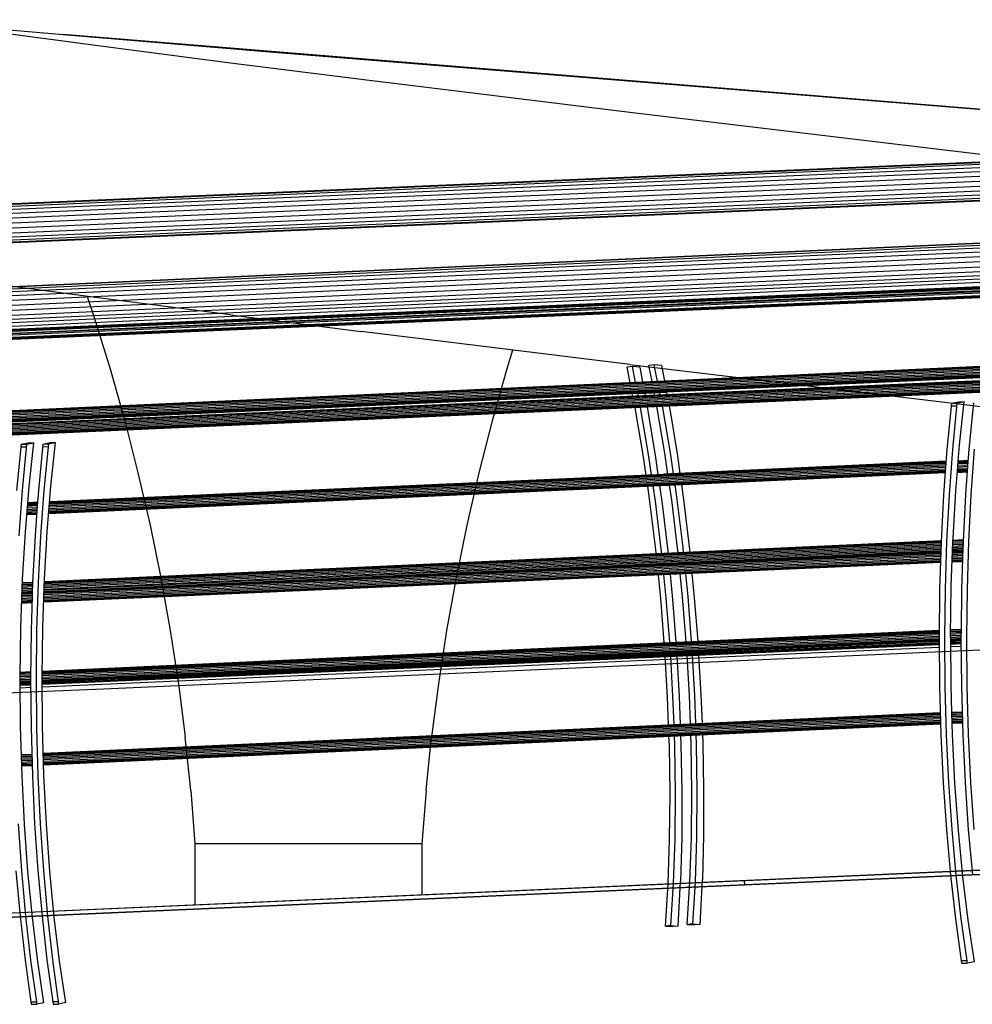
# Model space of a CAD drawing. Units: millimetres. Extents: x 498450574 to 498634375, y 3067943251 to 3068014241.
# Drawn here: x 498597315 to 498599015, y 3067975502 to 3067977258 of the extents above; entities that cross this region are included whole.
import ezdxf

# ---------------------------------------------------------------- set-up
doc = ezdxf.new("R2010")
doc.units = ezdxf.units.MM
doc.header["$LTSCALE"] = 10
doc.header["$MEASUREMENT"] = 0
doc.layers.add('WL-五金构件', color=1, linetype='Continuous')
doc.layers.add('WL-内轮廓线', color=2, linetype='Continuous')

# ---------------------------------------------------------------- blocks, each defined once
blk = doc.blocks.new('4')
for p, q in [((16339.9, 1574.9), (940.2, 909.1)), ((16343.8, 1573.9), (940.2, 908)), ((16347.4, 1570.7), (940.2, 904.6)), ((16350.7, 1565.3), (940.2, 899.1)), ((16353.3, 1558.3), (940.2, 892)), ((16355.1, 1550), (940.2, 883.6)), ((16356, 1541), (940.2, 874.6)), ((16355.9, 1532), (940.2, 865.6)), ((16354.8, 1523.5), (940.2, 857.1)), ((16352.8, 1516.2), (940.2, 849.9)), ((16350, 1510.4), (940.2, 844.3)), ((16346.6, 1506.7), (940.2, 840.7)), ((16342.9, 1505.3), (940.2, 839.4)), ((16821.9, 1454.1), (940.2, 738.5)), ((16827.9, 1453.5), (940.2, 737.6)), ((16833.7, 1450.5), (940.2, 734.4)), ((16838.7, 1445.5), (940.2, 729.1)), ((16842.7, 1438.6), (940.2, 722.1)), ((16845.4, 1430.5), (940.2, 713.8)), ((16846.6, 1421.6), (940.2, 704.8)), ((16846.2, 1412.5), (940.2, 695.8)), ((16844.3, 1403.9), (940.2, 687.3)), ((16841, 1396.4), (940.2, 679.9)), ((16836.5, 1390.4), (940.2, 674.2)), ((16810.5, 1384), (6670.7, 923.5)), ((940.2, 669), (16538.1, 1355.3)), ((16538.4, 1352.8), (5343.6, 864.2)), ((16537.6, 1357.6), (7898.9, 978.6)), ((16536.8, 1359.5), (8928.1, 1025)), ((16535.8, 1360.8), (9738.5, 1061.5)), ((16534.8, 1361.5), (10145.2, 1079.9)), ((16533.7, 1361.5), (10187.3, 1081.8)), ((16323.3, 1335.8), (1843.6, 708.8)), ((16538.5, 1350.2), (4033.6, 805.8)), ((16322.8, 1334), (1076.9, 674.9)), ((16322.2, 1332.7), (1078.1, 673.7)), ((16321.5, 1332.1), (1079.4, 673.1)), ((16883.3, 1229.9), (11882.6, 1001.2)), ((16882.8, 1232.3), (11882.8, 1003.7)), ((16882.1, 1234.5), (11883.1, 1005.9)), ((16881.1, 1236.2), (11883.3, 1007.6)), ((16880, 1237.3), (11883.4, 1008.8)), ((16878.8, 1237.7), (14657.3, 1135.7)), ((16879.9, 1218), (11881.3, 989.4)), ((16881, 1218.9), (11881.4, 990.3)), ((16882, 1220.4), (11881.5, 991.7)), ((16882.8, 1222.3), (11881.8, 993.7)), ((16883.3, 1224.7), (11882, 996)), ((16883.4, 1227.3), (11882.3, 998.6)), ((16786.5, 1213.5), (14661, 1116)), ((12609.8, 1020.4), (16523.3, 1193.8)), ((16524.4, 1193.7), (12609.9, 1020.4)), ((16525.5, 1193), (12610, 1019.6)), ((16526.4, 1191.7), (12610.2, 1018.3)), ((16527.2, 1189.8), (12610.5, 1016.4)), ((16527.8, 1187.6), (12610.9, 1014.1)), ((16528.1, 1185), (12611.3, 1011.6)), ((16528.1, 1182.4), (12611.7, 1009)), ((16527.9, 1179.9), (12612.1, 1006.5)), ((16527.4, 1177.7), (12612.5, 1004.3)), ((16526.6, 1175.8), (12612.8, 1002.5)), ((16525.7, 1174.6), (12613, 1001.3)), ((12613.1, 1000.7), (16524.7, 1173.9)), ((14600.2, 1161.5), (14590.4, 1160.8)), ((14595.9, 1132.9), (14590.4, 1160.8)), ((14605.7, 1133.4), (14600.2, 1161.5)), ((14613.2, 1160.6), (14600.2, 1161.5)), ((14613.2, 1160.6), (14618.2, 1134)), ((14639.1, 1164.5), (14629.4, 1163.7)), ((14635.1, 1134.7), (14629.4, 1163.7)), ((14652.1, 1163.5), (14639.1, 1164.5)), ((14644.9, 1135.2), (14639.1, 1164.5)), ((14652.1, 1163.5), (14657.3, 1135.7)), ((14605.7, 1133.4), (11883.4, 1009.3)), ((14605.7, 1133.4), (14657.3, 1135.7)), ((14609.6, 1113.6), (11881.3, 989.3)), ((14600.8, 1108.2), (14599.8, 1113.2)), ((14609.6, 1113.6), (14661, 1116)), ((14610.6, 1108.7), (14609.6, 1113.6)), ((14621.9, 1114.2), (14622.8, 1109.2)), ((14640, 1110), (14639, 1115)), ((14649.7, 1110.4), (14648.8, 1115.4)), ((14661, 1116), (14662, 1110.9)), ((14626.5, 1089.5), (14628.4, 1079.3)), ((14644.4, 1087.3), (14643.8, 1090.2)), ((14654.2, 1088), (14653.6, 1090.7)), ((14665.6, 1091.2), (14667.3, 1082.2)), ((15169.3, 1096.4), (15161.3, 1013.8)), ((15168.9, 1091.7), (15178.6, 1091.8)), ((15169.3, 1096.4), (15182.2, 1099)), ((15169.3, 1096.4), (15179.1, 1096.5)), ((15179.1, 1096.5), (15171.1, 1013.9)), ((15179.1, 1096.5), (15192, 1099.1)), ((15182.2, 1099), (15192, 1099.1)), ((15183.6, 1021.3), (15192, 1099.1)), ((15208.4, 1096.8), (15200.3, 1014.2)), ((14605.5, 1084.4), (14604.7, 1088.5)), ((14619.1, 1004.1), (14605.5, 1084.4)), ((14615.2, 1085.1), (14614.5, 1088.9)), ((14628.9, 1004.8), (14615.2, 1085.1)), ((14628.4, 1079.3), (14641.4, 999.3)), ((14658.1, 1007), (14644.4, 1087.3)), ((14667.8, 1007.8), (14654.2, 1088)), ((14667.3, 1082.2), (14680.3, 1002.3)), ((13509, 1023.1), (13501, 940.5)), ((13509, 1023.1), (13521.9, 1025.6)), ((13509, 1023.1), (13518.8, 1023.1)), ((13518.8, 1023.1), (13510.8, 940.5)), ((13518.8, 1023.1), (13531.7, 1025.7)), ((13521.9, 1025.6), (13531.7, 1025.7)), ((13523.3, 947.9), (13531.7, 1025.7)), ((13548.1, 1023.4), (13540, 940.8)), ((13547.6, 1018.7), (13557.4, 1018.8)), ((13548.1, 1023.4), (13561, 1026)), ((13548.1, 1023.4), (13557.8, 1023.5)), ((13557.8, 1023.5), (13549.8, 940.9)), ((13557.8, 1023.5), (13570.7, 1026.1)), ((13561, 1026), (13570.7, 1026.1)), ((13562.4, 948.3), (13570.7, 1026.1)), ((15181.3, 993.1), (15183.6, 1021.3)), ((13508.6, 1018.4), (13518.3, 1018.4)), ((14624.4, 968.1), (14619.1, 1004.1)), ((14634.2, 968.5), (14628.9, 1004.8)), ((14663.5, 969.9), (14658.1, 1007)), ((14673.3, 970.3), (14667.8, 1007.8)), ((14680.3, 1002.3), (14684.7, 970.8)), ((15161.3, 1013.8), (15158.9, 981.9)), ((15171.1, 1013.9), (15165.1, 932.9)), ((15200.3, 1014.2), (15198.1, 983.7)), ((15210.1, 1014.3), (15204.1, 933.3)), ((13559.4, 911.4), (15159.1, 984.5)), ((13559.6, 913.8), (15159.3, 987)), ((13559.8, 916), (15159.5, 989.2)), ((13559.9, 917.8), (15159.6, 990.9)), ((13560, 918.9), (15159.7, 992.1)), ((14641.4, 999.3), (14645.6, 969.1)), ((15159.7, 992.6), (14655.3, 969.5)), ((15180.5, 982.9), (15181.3, 993.1)), ((15180.5, 982.9), (15198.1, 983.7)), ((15180.7, 985.5), (15198.3, 986.3)), ((15198.5, 988.8), (15180.9, 988)), ((15181.1, 990.1), (15198.6, 990.9)), ((15181.3, 993.1), (15198.8, 993.9)), ((15181.3, 991.9), (15198.8, 992.7)), ((15181.4, 993.6), (15198.9, 994.4)), ((15198.1, 983.7), (15194.4, 933.2)), ((13558.4, 899.6), (15158.3, 972.7)), ((15101.5, 970), (13558.4, 899.4)), ((13558.5, 900.4), (15158.3, 973.6)), ((13558.6, 901.9), (15158.4, 975)), ((13558.8, 903.8), (15158.6, 977)), ((13558.9, 906.2), (15158.7, 979.3)), ((13559.2, 908.7), (15158.9, 981.9)), ((13560, 919.5), (14601.2, 967)), ((13560.2, 921.1), (14655.3, 969.5)), ((13560.2, 921), (14601.2, 967)), ((14601.2, 967), (14624.4, 968.1)), ((15158.2, 971.9), (14687.5, 951)), ((15101.5, 970), (15158.3, 972.6)), ((15101.5, 970), (15158.2, 972.5)), ((15158.9, 981.9), (15155.3, 932.8)), ((15177, 939.9), (15180.5, 982.9)), ((15179.7, 972.8), (15197.3, 973.6)), ((15179.8, 974.5), (15197.5, 975.3)), ((15179.8, 973.7), (15197.4, 974.5)), ((15179.8, 973.6), (15197.4, 974.4)), ((15179.8, 973.4), (15197.4, 974.2)), ((15180, 976), (15197.6, 976.8)), ((15180.1, 977.9), (15197.7, 978.8)), ((15180.3, 980.3), (15197.9, 981.1)), ((14641, 921.4), (14637.1, 948.7)), ((14648.4, 949.2), (14652.9, 916.7)), ((14670.2, 923.6), (14666.4, 950)), ((14680, 924.4), (14676.2, 950.5)), ((14687.5, 951), (14691.9, 919.7)), ((14740.6, 953.4), (14831.8, 957.5)), ((13510.8, 940.5), (13504.8, 859.5)), ((13516.7, 866.5), (13523.3, 947.9)), ((13540, 940.8), (13538, 912.9)), ((13549.8, 940.9), (13543.8, 859.9)), ((13555.7, 866.9), (13562.4, 948.3)), ((13560.1, 920.2), (14090.4, 943.7)), ((14631.3, 920.7), (14627.3, 948.2)), ((15155.3, 932.8), (15151, 849.3)), ((15165.1, 932.9), (15160.7, 849.4)), ((15172.2, 855.5), (15177, 939.9)), ((15194.4, 933.2), (15190, 849.7)), ((15204.1, 933.3), (15199.8, 849.8)), ((13520.6, 914.2), (13538.1, 915)), ((13520.7, 916), (13538.3, 916.8)), ((13520.8, 917.1), (13538.3, 917.9)), ((13520.9, 918.5), (13538.4, 919.3)), ((13520.9, 917.7), (13538.4, 918.5)), ((13521, 919.4), (13538.5, 920.1)), ((13521, 919.3), (13538.5, 920)), ((14641.8, 835), (14631.3, 920.7)), ((14651.6, 835.7), (14641, 921.4)), ((14652.9, 916.7), (14663, 832.1)), ((14680.7, 837.9), (14670.2, 923.6)), ((14690.5, 838.7), (14680, 924.4)), ((14691.9, 919.7), (14701.9, 835.1)), ((13519.2, 897.6), (13536.9, 898.5)), ((13519.3, 898.6), (13537, 899.4)), ((13519.3, 897.8), (13536.9, 898.6)), ((13519.4, 900.1), (13537.1, 900.9)), ((13519.6, 902), (13537.2, 902.8)), ((13519.8, 904.4), (13537.4, 905.2)), ((13520, 906.9), (13537.6, 907.8)), ((13520.2, 909.6), (13537.8, 910.4)), ((13538, 912.9), (13520.4, 912)), ((13538, 912.9), (13534, 859.8)), ((13511.8, 782.2), (13516.7, 866.5)), ((13550.9, 782.5), (13555.7, 866.9)), ((13534, 859.8), (13529.7, 776.3)), ((13543.8, 859.9), (13539.5, 776.4)), ((13550.5, 772.5), (15150.8, 845.6)), ((13550.5, 770), (15150.8, 843.2)), ((13550.6, 774.7), (15150.9, 847.8)), ((13550.7, 778.1), (15151.1, 851.2)), ((13550.7, 777.6), (15151, 850.7)), ((13550.7, 776.4), (15151, 849.6)), ((15151, 849.3), (15150.4, 831.4)), ((15160.7, 849.4), (15158, 764.1)), ((15169.1, 769.1), (15171.9, 848.8)), ((15171.8, 846.6), (15189.9, 847.4)), ((15171.8, 844.1), (15189.9, 844.9)), ((15171.9, 848.8), (15172.2, 855.5)), ((15171.9, 848.8), (15190, 849.6)), ((15172, 852.2), (15190.2, 853)), ((15172, 851.7), (15190.2, 852.5)), ((15190.1, 851.3), (15172, 850.5)), ((15190, 849.7), (15189.5, 833.2)), ((15199.8, 849.8), (15197.1, 764.5)), ((13549.9, 754.9), (15150.2, 825.7)), ((13550, 758.3), (15150.4, 831.4)), ((15150.4, 831.3), (13550, 758.1)), ((13550, 757.2), (15150.3, 828)), ((13550.1, 760.5), (15150.5, 833.7)), ((13550.1, 759.1), (15150.4, 832.2)), ((13550.2, 762.5), (15150.5, 835.6)), ((13550.3, 764.8), (15150.6, 838)), ((13550.4, 767.4), (15150.7, 840.5)), ((14217.8, 788.6), (15150.3, 829.9)), ((14642.5, 828), (14641.8, 835)), ((14652.3, 828.4), (14651.6, 835.7)), ((14663, 832.1), (14663.3, 828.9)), ((14681.6, 829.7), (14680.7, 837.9)), ((14691.3, 830.2), (14690.5, 838.7)), ((14701.9, 835.1), (14702.4, 830.7)), ((15150.4, 831.4), (15148.3, 764)), ((15171.1, 826.6), (15189.3, 827.4)), ((15171.2, 828.9), (15189.4, 829.7)), ((15171.3, 832.4), (15189.5, 833.2)), ((15171.3, 832.2), (15189.5, 833.1)), ((15171.3, 832.2), (15189.5, 833)), ((15171.3, 830.8), (15189.4, 831.6)), ((15171.4, 834.6), (15189.6, 835.5)), ((15171.4, 833.2), (15189.5, 834)), ((15171.5, 836.6), (15189.6, 837.4)), ((15171.6, 838.9), (15189.7, 839.8)), ((15171.7, 841.5), (15189.8, 842.3)), ((15189.4, 831.6), (15189.2, 824.9)), ((15189.5, 833.2), (15189.4, 831.6)), ((15149.8, 812.2), (13549.4, 741.4)), ((13549.5, 743.2), (15149.8, 814)), ((13549.5, 742), (15149.8, 812.8)), ((13549.6, 745), (15149.9, 815.8)), ((13549.7, 749.7), (15150.1, 820.5)), ((13549.7, 747.2), (15150, 818)), ((13549.8, 752.3), (15150.1, 823.2)), ((15170.7, 814.9), (15188.9, 815.8)), ((15170.7, 813.7), (15188.9, 814.5)), ((15170.7, 813.1), (15188.9, 813.9)), ((15170.8, 816.7), (15189, 817.6)), ((15170.9, 819), (15189.1, 819.8)), ((15171, 821.5), (15189.1, 822.3)), ((15171.1, 824.1), (15189.2, 824.9)), ((15189, 817.6), (15187.3, 764.4)), ((15189.2, 824.9), (15189, 817.6)), ((14667.1, 790.8), (14671.5, 746.2)), ((14689.5, 750.7), (14685.4, 791.6)), ((14699.3, 751.4), (14695.2, 792)), ((14706.1, 792.5), (14710.4, 749.2)), ((13511.3, 765.6), (13511.8, 782.2)), ((13511.5, 772.9), (13529.6, 773.7)), ((13511.6, 776.3), (13529.7, 777.1)), ((13511.6, 775.8), (13529.7, 776.6)), ((13529.7, 775.4), (13511.6, 774.6)), ((13529.7, 776.3), (13529.1, 758.1)), ((13539.5, 776.4), (13536.8, 691.1)), ((13550.4, 767.4), (13550.9, 782.5)), ((14650.6, 747.7), (14646.4, 789.8)), ((14660.3, 748.5), (14656.1, 790.3)), ((13508.8, 695.7), (13511.3, 765.6)), ((13510.9, 756.5), (13529.1, 757.3)), ((13510.9, 756.3), (13529.1, 757.2)), ((13510.9, 755.5), (13529.1, 756.3)), ((13511, 758.8), (13529.2, 759.6)), ((13511, 757.3), (13529.1, 758.1)), ((13511.1, 760.7), (13529.2, 761.5)), ((13511.2, 763), (13529.3, 763.9)), ((13511.3, 765.6), (13529.4, 766.4)), ((13511.4, 770.7), (13529.5, 771.5)), ((13511.4, 768.2), (13529.5, 769)), ((13529.1, 758.1), (13528.9, 751.4)), ((13547.9, 696.1), (13550.4, 767.4)), ((15148.3, 764), (15147.3, 677.7)), ((15158, 764.1), (15157.1, 677.7)), ((15167.9, 681.3), (15169.1, 769.1)), ((15187.3, 764.4), (15186.5, 689.9)), ((15197.1, 764.5), (15196.1, 678.1)), ((13510.4, 741.5), (13528.6, 742.3)), ((13510.4, 740.2), (13528.6, 741.1)), ((13510.4, 739.6), (13528.6, 740.5)), ((13510.5, 743.3), (13528.7, 744.1)), ((13510.6, 748), (13528.8, 748.8)), ((13510.6, 745.5), (13528.7, 746.3)), ((13510.7, 750.6), (13528.9, 751.4)), ((13510.8, 753.2), (13529, 754)), ((13528.9, 751.4), (13527, 691)), ((14656.9, 669.1), (14650.6, 747.7)), ((14666.6, 669.5), (14660.3, 748.5)), ((14671.5, 746.2), (14677.5, 670)), ((14695.9, 670.8), (14689.5, 750.7)), ((14705.6, 671.3), (14699.3, 751.4)), ((14710.4, 749.2), (14716.5, 671.8)), ((13655.9, 587), (16953.6, 733.2)), ((13507.6, 608), (13508.8, 695.7)), ((13527, 691), (13526, 604.6)), ((13536.8, 691.1), (13535.8, 604.7)), ((13546.7, 608.3), (13547.9, 696.1)), ((13546.7, 612.8), (15147.4, 685.9)), ((13546.8, 618.4), (15147.5, 691.5)), ((13546.8, 617.8), (15147.5, 691)), ((13546.8, 616.7), (15147.4, 689.8)), ((13546.8, 614.9), (15147.4, 688.1)), ((15168, 689), (15186.5, 689.9)), ((15168, 686.9), (15186.5, 687.7)), ((15168, 684.4), (15186.4, 685.2)), ((15168.1, 692.5), (15186.5, 693.3)), ((15168.1, 691.9), (15186.5, 692.8)), ((15186.5, 691.6), (15168.1, 690.8)), ((15186.5, 689.9), (15186.3, 678)), ((13546.7, 610.3), (15147.4, 683.4)), ((13546.7, 607.7), (15147.3, 680.8)), ((13546.7, 605.1), (15147.3, 678.3)), ((13546.7, 602.8), (15147.3, 675.9)), ((13546.7, 600.8), (15147.3, 674)), ((13546.7, 599.4), (15147.3, 672.6)), ((13546.7, 598.6), (15147.3, 671.7)), ((15147.4, 671.6), (13546.7, 598.4)), ((13546.8, 596.8), (15147.4, 667.6)), ((13685, 604.7), (15147.4, 669.4)), ((15147.3, 677.7), (15148, 590.9)), ((15157.1, 677.7), (15157.8, 591)), ((15167.9, 681.8), (15186.4, 682.6)), ((15168, 674.9), (15167.9, 681.3)), ((15168, 679.2), (15186.4, 680.1)), ((15168, 676.9), (15186.3, 677.7)), ((15168, 674.9), (15186.4, 675.8)), ((15168.6, 593.1), (15168, 674.9)), ((15168, 673.5), (15186.4, 674.3)), ((15168, 672.7), (15186.4, 673.5)), ((15168, 672.5), (15186.4, 673.4)), ((15168, 670.3), (15186.4, 671.2)), ((15168, 668.6), (15186.4, 669.4)), ((15168, 667.3), (15186.4, 668.1)), ((15168, 666.7), (15186.4, 667.5)), ((15186.3, 678), (15187.1, 591.3)), ((15196.1, 678.1), (15196.8, 591.4)), ((13546.8, 595.6), (15147.4, 666.4)), ((13546.8, 595), (15147.4, 665.8)), ((13546.8, 590.4), (15147.4, 661.2)), ((15168.1, 662.1), (15186.5, 662.9)), ((14662.7, 572), (14658.5, 644.1)), ((14672.4, 572.8), (14668.3, 644.6)), ((14679.1, 645), (14683.4, 573.4)), ((14701.6, 575), (14697.5, 645.8)), ((14711.4, 575.7), (14707.3, 646.3)), ((14718.1, 646.8), (14722.3, 576.4)), ((13507.7, 616.6), (13526.2, 617.4)), ((13507.7, 616.1), (13526.2, 616.9)), ((13526.2, 615.7), (13507.7, 614.9)), ((13507.6, 608.5), (13526.1, 609.3)), ((13507.7, 603.3), (13507.6, 608)), ((13507.6, 605.9), (13526.1, 606.7)), ((13507.7, 613.2), (13526.1, 614)), ((13507.7, 611), (13526.1, 611.8)), ((13507.7, 603.3), (13526, 604.2)), ((13508.3, 519.8), (13507.7, 603.3)), ((13507.7, 601), (13526.1, 601.8)), ((13507.7, 599), (13526.1, 599.9)), ((13507.7, 597.6), (13526.1, 598.4)), ((13507.7, 596.8), (13526.1, 597.6)), ((13507.7, 596.6), (13526.1, 597.5)), ((13526, 604.6), (13526.8, 517.9)), ((13535.8, 604.7), (13536.5, 518)), ((13546.7, 605.1), (13546.7, 608.3)), ((13547.3, 520.1), (13546.7, 605.1)), ((5262.6, 222.8), (13655.9, 587)), ((13507.7, 595.1), (13526.1, 595.9)), ((13507.7, 593.9), (13526.1, 594.7)), ((13507.7, 593.3), (13526.1, 594.1)), ((13507.8, 588.7), (13526.2, 589.5)), ((15148, 590.9), (15150.5, 504.5)), ((15157.8, 591), (15160.2, 504.6)), ((15170, 544.7), (15168.6, 593.1)), ((15187.1, 591.3), (15189.5, 504.9)), ((15196.8, 591.4), (15199.3, 505)), ((14664.5, 522), (14662.7, 572)), ((14674.3, 522.5), (14672.4, 572.8)), ((14683.4, 573.4), (14685.3, 523)), ((14703.5, 523.8), (14701.6, 575)), ((14713.2, 524.3), (14711.4, 575.7)), ((14722.3, 576.4), (14724.3, 524.8)), ((15170, 545.2), (15188.3, 546)), ((15170, 544.7), (15188.4, 545.5)), ((15171.1, 505.3), (15170, 544.7)), ((15149.3, 544.2), (13548.8, 471.1)), ((13548.8, 470.6), (15149.4, 543.7)), ((13548.8, 469.4), (15149.4, 542.6)), ((13548.9, 467.7), (15149.4, 540.8)), ((13548.9, 465.5), (15149.5, 538.6)), ((13549, 463), (15149.6, 536.2)), ((13549.1, 460.4), (15149.6, 533.6)), ((13549.1, 457.9), (15149.7, 531)), ((13549.2, 455.5), (15149.8, 528.7)), ((15188.4, 544.3), (15170, 543.5)), ((15170.1, 541.8), (15188.4, 542.6)), ((15170.2, 539.6), (15188.5, 540.4)), ((15170.2, 537.1), (15188.6, 538)), ((15170.3, 534.5), (15188.6, 535.4)), ((15170.4, 532), (15188.7, 532.8)), ((15170.4, 529.6), (15188.8, 530.5)), ((15170.5, 527.7), (15188.8, 528.5)), ((15170.5, 526.2), (15188.9, 527.1)), ((13510.8, 431.9), (13508.3, 519.8)), ((13526.8, 517.9), (13529.2, 431.5)), ((13536.5, 518), (13538.9, 431.6)), ((13549.9, 432.3), (13547.3, 520.1)), ((13549.3, 453.6), (15149.8, 526.7)), ((13549.3, 452.1), (15149.9, 525.3)), ((13549.3, 451.3), (15149.9, 524.5)), ((13549.3, 451.2), (15149.9, 524.3)), ((15170.6, 525.4), (15188.9, 526.3)), ((15170.6, 525.3), (15188.9, 526.1)), ((14665.9, 485.2), (14665.3, 502.1)), ((14675.6, 485.9), (14675, 502.6)), ((14686.1, 503.1), (14686.7, 487.9)), ((14704.8, 488.2), (14704.2, 503.9)), ((14714.5, 488.9), (14714, 504.3)), ((14725.1, 504.8), (14725.6, 490.9)), ((15150.5, 504.5), (15154.6, 419.2)), ((15160.2, 504.6), (15164.3, 419.2)), ((15175.5, 418.7), (15171.1, 505.3)), ((15189.5, 504.9), (15193.6, 419.5)), ((15199.3, 505), (15203.4, 419.6)), ((14667.1, 400.2), (14665.9, 485.2)), ((14676.8, 400.9), (14675.6, 485.9)), ((14686.7, 487.9), (14688.2, 403.9)), ((14706, 403.1), (14704.8, 488.2)), ((14715.8, 403.9), (14714.5, 488.9)), ((14725.6, 490.9), (14727.1, 406.9)), ((13509.8, 469.3), (13528.1, 470.1)), ((13509.8, 468.8), (13528.1, 469.6)), ((13528.1, 468.4), (13509.8, 467.6)), ((13509.9, 465.9), (13528.2, 466.7)), ((13509.9, 463.7), (13528.3, 464.5)), ((13510, 461.2), (13528.3, 462.1)), ((13510.1, 458.6), (13528.4, 459.5)), ((13510.1, 456.1), (13528.5, 456.9)), ((13510.2, 453.7), (13528.5, 454.6)), ((13510.3, 451.8), (13528.6, 452.6)), ((13510.3, 450.4), (13528.6, 451.2)), ((13510.3, 449.5), (13528.7, 450.4)), ((13510.3, 449.4), (13528.7, 450.2)), ((13515.2, 345.3), (13510.8, 431.9)), ((13529.2, 431.5), (13533.3, 346.1)), ((13538.9, 431.6), (13543.1, 346.2)), ((13554.2, 345.6), (13549.9, 432.3)), ((14727.1, 406.9), (14726.9, 325.1)), ((15154.6, 419.2), (15160.3, 335.5)), ((15164.3, 419.2), (15170.1, 335.6)), ((15181.7, 334), (15175.5, 418.7)), ((15193.6, 419.5), (15199.4, 335.9)), ((15203.4, 419.6), (15209.1, 336)), ((14666.4, 317.7), (14667.1, 400.2)), ((14676.1, 318.4), (14676.8, 400.9)), ((14688.2, 403.9), (14688, 322.2)), ((14705.3, 320.7), (14706, 403.1)), ((14715, 321.4), (14715.8, 403.9)), ((13504, 345.9), (13509.8, 262.2)), ((13521.3, 260.6), (13515.2, 345.3)), ((13533.3, 346.1), (13539, 262.5)), ((13543.1, 346.2), (13548.8, 262.6)), ((13560.4, 261), (13554.2, 345.6)), ((15160.3, 335.5), (15167.7, 254.3)), ((15170.1, 335.6), (15177.4, 254.4)), ((15189.5, 252.2), (15181.7, 334)), ((15199.4, 335.9), (15206.7, 254.7)), ((14663.7, 238.6), (14666.4, 317.7)), ((14673.4, 239.3), (14676.1, 318.4)), ((14688, 322.2), (14685.9, 243.3)), ((14702.6, 241.6), (14705.3, 320.7)), ((14712.3, 242.3), (14715, 321.4)), ((14726.9, 325.1), (14724.8, 246.2)), ((13500, 262.2), (13507.3, 181)), ((13509.8, 262.2), (13517.1, 181.1)), ((13529.2, 178.8), (13521.3, 260.6)), ((13539, 262.5), (13546.4, 181.3)), ((13548.8, 262.6), (13556.2, 181.4)), ((13568.3, 179.2), (13560.4, 261)), ((14720.7, 166.4), (14724.8, 246.2)), ((15167.7, 254.3), (15176.5, 176.2)), ((15177.4, 254.4), (15186.3, 176.3)), ((15199.1, 173.9), (15189.5, 252.2)), ((14659, 163.6), (14663.7, 238.6)), ((14668.8, 164.4), (14673.4, 239.3)), ((14681.8, 163.4), (14685.9, 243.3)), ((14698, 166.6), (14702.6, 241.6)), ((14707.7, 167.3), (14712.3, 242.3)), ((13507.3, 181), (13516.2, 102.9)), ((13517.1, 181.1), (13526, 103)), ((13538.8, 100.6), (13529.2, 178.8)), ((13546.4, 181.3), (13555.3, 103.2)), ((13556.2, 181.4), (13565, 103.3)), ((13577.8, 100.9), (13568.3, 179.2)), ((15176.5, 176.2), (15187.5, 97.4)), ((15186.3, 176.3), (15197.3, 97.5)), ((14668.8, 164.4), (14659, 163.6)), ((14659, 163.6), (14672.1, 162.7)), ((14668.8, 164.4), (14681.8, 163.4)), ((14681.8, 163.4), (14672.1, 162.7)), ((14707.7, 167.3), (14698, 166.6)), ((14698, 166.6), (14711, 165.6)), ((14707.7, 167.3), (14720.7, 166.4)), ((14720.7, 166.4), (14711, 165.6)), ((15210.2, 100), (15199.1, 173.9)), ((13516.2, 102.9), (13527.2, 24)), ((13526, 103), (13537, 24.1)), ((13549.9, 26.6), (13538.8, 100.6)), ((13555.3, 103.2), (13566.3, 24.4)), ((13565, 103.3), (13576, 24.5)), ((13588.9, 27), (13577.8, 100.9)), ((15186.9, 101.9), (15196.7, 102)), ((15187.5, 97.4), (15197.3, 97.5)), ((15210.2, 100), (15197.3, 97.5)), ((13526.6, 28.5), (13536.4, 28.6)), ((13527.2, 24), (13537, 24.1)), ((13549.9, 26.6), (13537, 24.1)), ((13565.6, 28.9), (13575.4, 29)), ((13566.3, 24.4), (13576, 24.5)), ((13588.9, 27), (13576, 24.5))]:
    blk.add_line(p, q)
blk = doc.blocks.new('1')
for p, q in [((11016.7, 11562.5), (11242, 11543.5)), ((11093.1, 11552), (11313.7, 11522.6)), ((14244.3, 11298.2), (11242, 11543.5)), ((11242, 11543.5), (11611.3, 11512.8)), ((11313.7, 11522.6), (11541, 11493.2)), ((11611.3, 11512.8), (11985.5, 11482.2)), ((11541, 11493.2), (11774.1, 11463.8)), ((11985.5, 11482.2), (13499.6, 11359.5)), ((11774.1, 11463.8), (12012, 11434.4)), ((12012, 11434.4), (12253.5, 11405)), ((12253.5, 11405), (13479.8, 11258)), ((11313.7, 11072.6), (11093.1, 11102)), ((11541, 11043.2), (11313.7, 11072.6)), ((11541, 11043.2), (11774.1, 11013.8)), ((12012, 10984.4), (11774.1, 11013.8)), ((12253.5, 10955), (12012, 10984.4)), ((12253.5, 10955), (13479.8, 10808)), ((9526.5, 9897.4), (14548, 10119.3)), ((14105.6, 10106.8), (9387.5, 9898.2)), ((11477.5, 9990.8), (14197.1, 10111.5)), ((14197.1, 10103.1), (12458.1, 10025.9)), ((12457.8, 10034.1), (12458.1, 10025.9)), ((12458.1, 10025.9), (9538.1, 9897.3)), ((9376, 9898.3), (11477.5, 9990.8))]:
    blk.add_line(p, q)
at = {"layer": 'WL-五金构件'}
for p, q in [((11285.1, 11076.4), (11297.8, 11038.5)), ((11297.8, 11038.5), (11326.1, 10946.9)), ((12044.1, 10980.5), (12033.8, 10946.9)), ((11326.1, 10946.9), (11352.1, 10854.6)), ((12033.8, 10946.9), (12007.8, 10854.6)), ((11352.1, 10854.6), (11375.8, 10761.7)), ((12007.8, 10854.6), (11984, 10761.7)), ((11375.8, 10761.7), (11397.3, 10668.3)), ((11984, 10761.7), (11962.6, 10668.3)), ((11397.3, 10668.3), (11416.4, 10574.4)), ((11962.6, 10668.3), (11943.4, 10574.4)), ((11416.4, 10574.4), (11433.3, 10480.1)), ((11943.4, 10574.4), (11926.6, 10480.1)), ((11433.3, 10480.1), (11447.8, 10385.4)), ((11926.6, 10480.1), (11912, 10385.4)), ((11447.8, 10385.4), (11460.1, 10290.4)), ((11912, 10385.4), (11899.8, 10290.4)), ((11470, 10195.1), (11460.1, 10290.4)), ((11889.9, 10195.1), (11899.8, 10290.4)), ((11470, 10195.1), (11477.5, 10099.6)), ((11889.9, 10195.1), (11882.3, 10099.6)), ((11477.5, 10099.6), (11477.5, 9990.8)), ((11882.3, 10099.6), (11477.5, 10099.6)), ((11882.3, 10099.6), (11882.3, 10008.6))]:
    blk.add_line(p, q, dxfattribs=at)

msp = doc.modelspace()

# ---------------------------------------------------------------- wipeouts: each hides what was drawn before it
msp.add_wipeout([(498592753.4, 3067978429.7), (498592715.7, 3067978274.4), (498592892.4, 3067978078.8), (498593080.1, 3067977941.8), (498593314.9, 3067977891.1), (498593313.7, 3067977819.8), (498593313.7, 3067977355.9), (498603981.2, 3067977222.7), (498604725.2, 3067977149.8), (498604587, 3067977447.9), (498604492.4, 3067977629.6), (498604143.2, 3067977738.6), (498602613.7, 3067977958.3), (498602002.6, 3067977994.7), (498601224.2, 3067978096.4), (498601289.7, 3067978300), (498602031.7, 3067978401.7), (498604141.9, 3067978467.2), (498605351.7, 3067978510.9), (498605519.5, 3067980095.3), (498601168.9, 3067980057.3), (498599947.7, 3067979960.5), (498598224.3, 3067979809.4), (498596149.3, 3067979619.4), (498593579.2, 3067979236.9), (498593050.8, 3067979075.7)])

# ---------------------------------------------------------------- next in the draw order: block references
at = {"layer": 'WL-内轮廓线'}
for name, p in [('4', (498583808.1, 3067975477.8)), ('1', (498586150, 3067965688.3))]:
    msp.add_blockref(name, p, dxfattribs=at)

doc.saveas('drawing.dxf')
